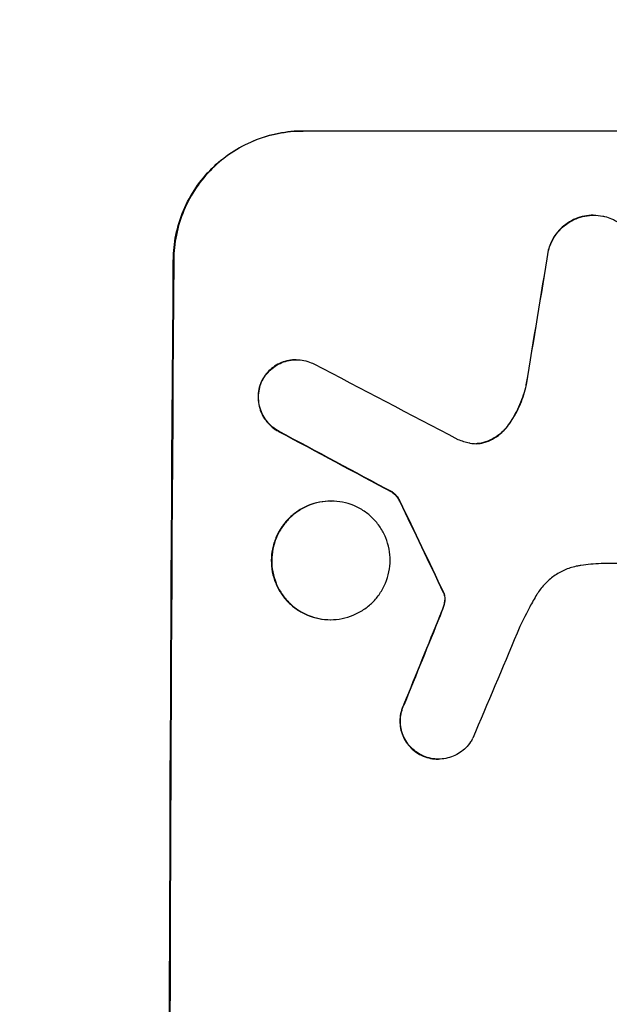
# Model space of a CAD drawing. Units: millimetres. Extents: x -2488 to 3607, y -1551 to 2633.
# Drawn here: x 1913 to 1982, y 604 to 719 of the extents above; entities that cross this region are included whole.
import ezdxf

# ---------------------------------------------------------------- set-up
doc = ezdxf.new("R2010")
doc.units = ezdxf.units.MM
doc.header["$LTSCALE"] = 20
doc.layers.add('2d', color=230, linetype='Continuous')
doc.layers.add('EN-Free_Space_Hatch', color=10, linetype='Continuous')

msp = doc.modelspace()

# ---------------------------------------------------------------- hatches: boundary and pattern name
at = {"layer": 'EN-Free_Space_Hatch'}
h = msp.add_hatch(dxfattribs=at)
h.set_pattern_fill('ANSI31', color=256, scale=100, angle=90)
h.set_pattern_definition([(45, (9, 1541), (-224.506, 224.506), [])])
edge = h.paths.add_edge_path()
edge.add_line((9, 1541), (2107.01, 1541))
edge.add_arc((2107.01, 541), 1000, 0, 90, ccw=False)
edge.add_arc((2107.01, 541), 1000, 270, 360, ccw=False)
edge.add_line((2107.01, -459), (9, -459))
edge.add_arc((9, 541), 1000, 180, 270, ccw=False)
edge.add_arc((9, 541), 1000, 90, 180, ccw=False)

# ---------------------------------------------------------------- linework, layer by layer
at = {"layer": '2d'}
for p, q in [((1945.86, 705.66), (1945.92, 705.66)), ((2020.81, 705.66), (1945.92, 705.66)), ((1979.73, 695.85), (1979.79, 695.85)), ((1974.47, 691.76), (1974.53, 691.76)), ((1930.82, 690.66), (1930.77, 690.66)), ((1945.08, 679), (1945.14, 679)), ((1941.07, 676.56), (1941.12, 676.56)), ((1971.88, 676.06), (1971.94, 676.06)), ((1969.81, 671.41), (1969.86, 671.41)), ((1943.04, 670.65), (1943.09, 670.65)), ((1967.18, 669.42), (1967.23, 669.42)), ((1956.29, 663.55), (1956.35, 663.55)), ((1949.13, 662.53), (1949.18, 662.53)), ((1957.16, 662.48), (1957.22, 662.48)), ((2003.21, 655.25), (1980.64, 655.25)), ((1962.23, 651.89), (1962.28, 651.89)), ((1962.33, 651.66), (1962.39, 651.66)), ((1962.4, 650.92), (1962.45, 650.92)), ((1962.21, 650.16), (1962.27, 650.16)), ((1949.05, 648.71), (1949.1, 648.71)), ((1961.85, 649.21), (1961.9, 649.21)), ((1957.65, 638.87), (1957.71, 638.87)), ((1959.6, 632.95), (1959.65, 632.95)), ((1961.62, 632.46), (1961.67, 632.46))]:
    msp.add_line(p, q, dxfattribs=at)
for centre, major_axis, ratio, start_param, end_param in [((2007.6, 541), (174.29, 1098.96), 0.051055, 1.44128, 1.455684), ((1987.8, 541), (0, 1099), 0.052336, 1.434197, 1.707396), ((2267.46, 541), (-2102.91, 1097.75), 0.011213, 1.423734, 1.431815), ((2243.12, 541), (-2060.31, 1098.74), 0.011594, 1.430816, 1.437315), ((2073.13, 541), (-532.99, 1098.77), 0.042385, 1.439474, 1.449165), ((1975.72, 541), (441.47, 1098.82), 0.045077, 1.490283, 1.499736), ((1983.73, 541), (459.48, 1097.81), 0.04455, 1.492641, 1.503831)]:
    msp.add_ellipse(centre, major_axis=major_axis, ratio=ratio, start_param=start_param, end_param=end_param, dxfattribs=at)
at = {"layer": '2d', "extrusion": (0, 0, -1)}
for centre, major_axis, ratio, start_param, end_param in [((2007.6, 541), (174.13, 1097.96), 0.051055, -1.455571, -1.441154), ((1987.8, 541), (0, 1100), 0.052336, 4.575914, 4.848864), ((2243.12, 541), (-2058.44, 1097.74), 0.011594, -1.437213, -1.430708), ((2073.13, 541), (-532.5, 1097.77), 0.042385, -1.449073, -1.439373), ((1975.72, 541), (441.07, 1097.82), 0.045077, -1.499655, -1.490192)]:
    msp.add_ellipse(centre, major_axis=major_axis, ratio=ratio, start_param=start_param, end_param=end_param, dxfattribs=at)
at = {"layer": '2d'}
for points, knots in [([(1930.77, 690.66), (1930.78, 691.6), (1930.87, 692.57), (1931.27, 694.51), (1931.57, 695.48), (1932.35, 697.33), (1932.83, 698.22), (1933.95, 699.86), (1934.58, 700.62), (1935.93, 701.95), (1936.68, 702.57), (1938.32, 703.66), (1939.21, 704.14), (1941.05, 704.9), (1942.02, 705.19), (1943.95, 705.57), (1944.92, 705.66), (1945.86, 705.66)], [-22.716961, -22.716961, -22.716961, -22.716961, -19.86175, -19.86175, -17.006539, -17.006539, -14.151328, -14.151328, -11.296117, -11.296117, -8.472088, -8.472088, -5.648058, -5.648058, -2.824029, -2.824029, 0, 0, 0, 0]), ([(1945.92, 705.66), (1944.98, 705.66), (1944, 705.57), (1942.07, 705.19), (1941.11, 704.9), (1939.26, 704.14), (1938.37, 703.66), (1936.73, 702.57), (1935.98, 701.95), (1934.64, 700.62), (1934, 699.86), (1932.88, 698.22), (1932.4, 697.33), (1931.62, 695.48), (1931.32, 694.51), (1930.93, 692.57), (1930.83, 691.6), (1930.82, 690.66)], [0, 0, 0, 0, 2.824027, 2.824027, 5.648054, 5.648054, 8.472082, 8.472082, 11.296109, 11.296109, 14.151375, 14.151375, 17.006642, 17.006642, 19.861909, 19.861909, 22.717175, 22.717175, 22.717175, 22.717175]), ([(1979.73, 695.85), (1979.39, 695.85), (1979.04, 695.81), (1978.35, 695.68), (1978, 695.57), (1977.34, 695.3), (1977.02, 695.13), (1976.43, 694.73), (1976.16, 694.51), (1975.67, 694.03), (1975.45, 693.76), (1975.04, 693.17), (1974.87, 692.85), (1974.63, 692.27), (1974.54, 692.02), (1974.47, 691.76)], [16.343406, 16.343406, 16.343406, 16.343406, 17.359629, 17.359629, 18.375853, 18.375853, 19.392077, 19.392077, 20.4083, 20.4083, 21.4353, 21.4353, 22.462301, 22.462301, 23.221494, 23.221494, 23.221494, 23.221494]), ([(1974.53, 691.76), (1974.59, 692.02), (1974.68, 692.27), (1974.92, 692.84), (1975.09, 693.16), (1975.49, 693.75), (1975.72, 694.03), (1976.2, 694.5), (1976.47, 694.73), (1977.07, 695.13), (1977.38, 695.3), (1978.05, 695.57), (1978.4, 695.68), (1979.1, 695.81), (1979.45, 695.85), (1980.12, 695.85), (1980.47, 695.81), (1980.9, 695.73), (1980.97, 695.71), (1981.05, 695.7)], [9.465229, 9.465229, 9.465229, 9.465229, 10.219432, 10.219432, 11.243862, 11.243862, 12.268291, 12.268291, 13.287105, 13.287105, 14.305919, 14.305919, 15.324733, 15.324733, 16.343547, 16.343547, 17.35977, 17.35977, 17.583641, 17.583641, 17.583641, 17.583641]), ([(1981.05, 695.7), (1981.32, 695.63), (1981.59, 695.54), (1982.18, 695.3), (1982.49, 695.13), (1983.08, 694.73), (1983.34, 694.51), (1983.82, 694.03), (1984.04, 693.76), (1984.43, 693.17), (1984.6, 692.85), (1984.87, 692.19), (1984.97, 691.84), (1985.1, 691.15), (1985.13, 690.8), (1985.12, 690.13), (1985.09, 689.78), (1985.01, 689.39), (1985, 689.35), (1984.99, 689.3)], [17.536676, 17.536676, 17.536676, 17.536676, 18.331905, 18.331905, 19.347988, 19.347988, 20.36407, 20.36407, 21.385754, 21.385754, 22.407438, 22.407438, 23.429122, 23.429122, 24.450805, 24.450805, 25.47213, 25.47213, 25.595535, 25.595535, 25.595535, 25.595535]), ([(1945.08, 679), (1944.8, 679), (1944.51, 678.98), (1943.93, 678.86), (1943.64, 678.78), (1943.09, 678.55), (1942.82, 678.4), (1942.33, 678.08), (1942.1, 677.89), (1941.7, 677.49), (1941.51, 677.26), (1941.25, 676.87), (1941.15, 676.72), (1941.07, 676.56)], [13.600359, 13.600359, 13.600359, 13.600359, 14.446907, 14.446907, 15.293456, 15.293456, 16.140004, 16.140004, 16.986552, 16.986552, 17.840233, 17.840233, 18.350051, 18.350051, 18.350051, 18.350051]), ([(1941.12, 676.56), (1941.21, 676.72), (1941.3, 676.87), (1941.57, 677.26), (1941.76, 677.49), (1942.16, 677.89), (1942.38, 678.08), (1942.87, 678.4), (1943.14, 678.55), (1943.69, 678.78), (1943.98, 678.86), (1944.56, 678.98), (1944.85, 679), (1945.42, 679), (1945.71, 678.98), (1946.29, 678.86), (1946.58, 678.77), (1946.95, 678.62), (1947.04, 678.58), (1947.13, 678.53)], [8.850734, 8.850734, 8.850734, 8.850734, 9.360564, 9.360564, 10.214257, 10.214257, 11.060805, 11.060805, 11.907353, 11.907353, 12.753901, 12.753901, 13.600448, 13.600448, 14.44871, 14.44871, 15.296971, 15.296971, 15.589388, 15.589388, 15.589388, 15.589388]), ([(1941.07, 676.56), (1941.05, 676.51), (1941.03, 676.47), (1940.89, 676.14), (1940.8, 675.85), (1940.68, 675.26), (1940.65, 674.96), (1940.65, 674.39), (1940.68, 674.09), (1940.79, 673.5), (1940.87, 673.21), (1941.1, 672.65), (1941.25, 672.38), (1941.58, 671.88), (1941.77, 671.65), (1942.17, 671.25), (1942.39, 671.06), (1942.77, 670.8), (1942.9, 670.72), (1943.04, 670.65)], [18.83414, 18.83414, 18.83414, 18.83414, 18.977404, 18.977404, 19.842143, 19.842143, 20.706883, 20.706883, 21.571393, 21.571393, 22.435903, 22.435903, 23.300414, 23.300414, 24.164924, 24.164924, 25.025734, 25.025734, 25.470581, 25.470581, 25.470581, 25.470581]), ([(1943.09, 670.65), (1942.96, 670.72), (1942.83, 670.8), (1942.45, 671.05), (1942.23, 671.24), (1941.82, 671.65), (1941.63, 671.88), (1941.3, 672.37), (1941.16, 672.64), (1940.93, 673.21), (1940.84, 673.5), (1940.73, 674.09), (1940.7, 674.39), (1940.71, 674.96), (1940.74, 675.26), (1940.86, 675.85), (1940.95, 676.14), (1941.08, 676.47), (1941.1, 676.51), (1941.12, 676.56)], [2.13734, 2.13734, 2.13734, 2.13734, 2.577555, 2.577555, 3.43674, 3.43674, 4.302886, 4.302886, 5.169033, 5.169033, 6.035179, 6.035179, 6.901326, 6.901326, 7.767818, 7.767818, 8.634311, 8.634311, 8.774326, 8.774326, 8.774326, 8.774326]), ([(1971.88, 676.06), (1971.84, 675.86), (1971.79, 675.66), (1971.52, 674.69), (1971.23, 673.93), (1970.57, 672.57), (1970.21, 671.97), (1969.81, 671.41)], [20.04085, 20.04085, 20.04085, 20.04085, 20.634888, 20.634888, 22.93288, 22.93288, 24.89749, 24.89749, 24.89749, 24.89749]), ([(1969.86, 671.41), (1969.92, 671.49), (1969.97, 671.56), (1970.5, 672.34), (1970.91, 673.09), (1971.54, 674.59), (1971.77, 675.32), (1971.94, 676.06)], [11.780497, 11.780497, 11.780497, 11.780497, 12.04571, 12.04571, 14.470791, 14.470791, 16.647521, 16.647521, 16.647521, 16.647521]), ([(1969.81, 671.41), (1969.63, 671.15), (1969.42, 670.91), (1968.96, 670.45), (1968.69, 670.23), (1968.09, 669.83), (1967.77, 669.66), (1967.35, 669.48), (1967.26, 669.45), (1967.18, 669.42)], [27.910973, 27.910973, 27.910973, 27.910973, 28.831176, 28.831176, 29.856, 29.856, 30.880823, 30.880823, 31.143865, 31.143865, 31.143865, 31.143865]), ([(1967.23, 669.42), (1967.32, 669.45), (1967.41, 669.49), (1967.83, 669.66), (1968.15, 669.83), (1968.75, 670.23), (1969.02, 670.46), (1969.48, 670.91), (1969.68, 671.15), (1969.86, 671.41)], [1.786811, 1.786811, 1.786811, 1.786811, 2.053494, 2.053494, 3.080241, 3.080241, 4.106987, 4.106987, 5.019799, 5.019799, 5.019799, 5.019799]), ([(1965.29, 669.3), (1965.32, 669.3), (1965.35, 669.29), (1965.61, 669.24), (1965.84, 669.22), (1966.06, 669.22), (1966.28, 669.22), (1966.5, 669.24), (1966.9, 669.32), (1967.06, 669.36), (1967.23, 669.42)], [-0.752218, -0.752218, -0.752218, -0.752218, -0.6616, -0.6616, 0, 0, 0, 0.660376, 0.660376, 1.151235, 1.151235, 1.151235, 1.151235]), ([(1967.18, 669.42), (1967.01, 669.36), (1966.84, 669.32), (1966.46, 669.24), (1966.24, 669.22), (1966.03, 669.22)], [-1.151234, -1.151234, -1.151234, -1.151234, -0.660377, -0.660377, -0.026349, -0.026349, -0.026349, -0.026349]), ([(1956.29, 663.55), (1956.41, 663.47), (1956.51, 663.38), (1956.73, 663.15), (1956.85, 663.01), (1957.03, 662.74), (1957.1, 662.61), (1957.16, 662.48)], [10.148539, 10.148539, 10.148539, 10.148539, 10.559312, 10.559312, 11.089445, 11.089445, 11.503969, 11.503969, 11.503969, 11.503969]), ([(1957.22, 662.48), (1957.16, 662.61), (1957.08, 662.74), (1956.9, 663.01), (1956.79, 663.15), (1956.57, 663.38), (1956.46, 663.47), (1956.35, 663.55)], [5.402185, 5.402185, 5.402185, 5.402185, 5.816716, 5.816716, 6.346855, 6.346855, 6.757623, 6.757623, 6.757623, 6.757623]), ([(1949.13, 662.53), (1948.69, 662.53), (1948.25, 662.48), (1947.35, 662.31), (1946.91, 662.18), (1946.06, 661.82), (1945.65, 661.61), (1944.9, 661.1), (1944.55, 660.81), (1943.93, 660.2), (1943.64, 659.85), (1943.13, 659.1), (1942.91, 658.69), (1942.55, 657.84), (1942.41, 657.39), (1942.23, 656.5), (1942.19, 656.05), (1942.19, 655.18), (1942.22, 654.73), (1942.39, 653.84), (1942.53, 653.4), (1942.87, 652.54), (1943.09, 652.14), (1943.6, 651.38), (1943.88, 651.03), (1944.49, 650.42), (1944.84, 650.13), (1945.59, 649.63), (1945.99, 649.41), (1946.84, 649.06), (1947.28, 648.92), (1948.17, 648.75), (1948.62, 648.71), (1949.05, 648.71)], [20.879786, 20.879786, 20.879786, 20.879786, 22.180865, 22.180865, 23.481943, 23.481943, 24.783021, 24.783021, 26.084099, 26.084099, 27.393365, 27.393365, 28.702631, 28.702631, 30.011897, 30.011897, 31.321162, 31.321162, 32.629754, 32.629754, 33.938345, 33.938345, 35.246937, 35.246937, 36.555528, 36.555528, 37.856538, 37.856538, 39.157549, 39.157549, 40.458559, 40.458559, 41.75957, 41.75957, 41.75957, 41.75957]), ([(1949.1, 648.71), (1948.67, 648.71), (1948.22, 648.75), (1947.33, 648.92), (1946.89, 649.06), (1946.04, 649.41), (1945.63, 649.63), (1944.88, 650.14), (1944.54, 650.42), (1943.93, 651.04), (1943.64, 651.38), (1943.14, 652.14), (1942.92, 652.55), (1942.58, 653.4), (1942.45, 653.84), (1942.28, 654.73), (1942.24, 655.18), (1942.24, 656.05), (1942.29, 656.5), (1942.47, 657.39), (1942.6, 657.83), (1942.96, 658.68), (1943.18, 659.09), (1943.69, 659.85), (1943.98, 660.19), (1944.6, 660.81), (1944.94, 661.1), (1945.7, 661.6), (1946.11, 661.82), (1946.96, 662.18), (1947.4, 662.31), (1948.3, 662.48), (1948.75, 662.53), (1949.61, 662.53), (1950.06, 662.48), (1950.95, 662.31), (1951.39, 662.18), (1952.24, 661.82), (1952.65, 661.61), (1953.39, 661.1), (1953.74, 660.81), (1954.35, 660.2), (1954.63, 659.85), (1955.14, 659.1), (1955.36, 658.69), (1955.7, 657.84), (1955.83, 657.39), (1956, 656.5), (1956.04, 656.05), (1956.04, 655.18), (1956, 654.73), (1955.82, 653.84), (1955.68, 653.4), (1955.32, 652.54), (1955.1, 652.14), (1954.59, 651.38), (1954.3, 651.03), (1953.68, 650.42), (1953.33, 650.13), (1952.58, 649.63), (1952.17, 649.41), (1951.32, 649.06), (1950.88, 648.92), (1949.99, 648.75), (1949.54, 648.71), (1949.1, 648.71)], [0, 0, 0, 0, 1.302767, 1.302767, 2.605533, 2.605533, 3.9083, 3.9083, 5.211067, 5.211067, 6.517915, 6.517915, 7.824763, 7.824763, 9.131611, 9.131611, 10.438459, 10.438459, 11.745754, 11.745754, 13.05305, 13.05305, 14.360346, 14.360346, 15.667642, 15.667642, 16.970704, 16.970704, 18.273767, 18.273767, 19.576829, 19.576829, 20.879892, 20.879892, 22.180969, 22.180969, 23.482047, 23.482047, 24.783125, 24.783125, 26.084202, 26.084202, 27.393482, 27.393482, 28.702762, 28.702762, 30.012043, 30.012043, 31.321323, 31.321323, 32.629927, 32.629927, 33.938532, 33.938532, 35.247137, 35.247137, 36.555741, 36.555741, 37.856751, 37.856751, 39.157761, 39.157761, 40.45877, 40.45877, 41.75978, 41.75978, 41.75978, 41.75978]), ([(1980.64, 655.25), (1980.24, 655.23), (1979.83, 655.2), (1979.05, 655.13), (1978.67, 655.08), (1978.29, 655.03)], [86.458175, 86.458175, 86.458175, 86.458175, 87.649926, 87.649926, 88.762888, 88.762888, 88.762888, 88.762888]), ([(1978.29, 655.03), (1978.15, 655.01), (1978.02, 654.99), (1977.43, 654.87), (1976.97, 654.74), (1976.1, 654.37), (1975.68, 654.15), (1974.9, 653.63), (1974.55, 653.33), (1973.91, 652.7), (1973.61, 652.35), (1973.28, 651.86), (1973.22, 651.76), (1973.15, 651.65)], [22.403188, 22.403188, 22.403188, 22.403188, 22.791062, 22.791062, 24.128418, 24.128418, 25.465774, 25.465774, 26.80313, 26.80313, 28.147853, 28.147853, 28.497923, 28.497923, 28.497923, 28.497923]), ([(1962.23, 651.89), (1962.26, 651.85), (1962.28, 651.8), (1962.31, 651.72), (1962.32, 651.69), (1962.33, 651.66)], [4.6719747, 4.6719747, 4.6719747, 4.6719747, 4.8178878, 4.8178878, 4.916916, 4.916916, 4.916916, 4.916916]), ([(1962.39, 651.66), (1962.38, 651.69), (1962.36, 651.72), (1962.33, 651.8), (1962.31, 651.85), (1962.28, 651.89)], [2.0926557, 2.0926557, 2.0926557, 2.0926557, 2.1911242, 2.1911242, 2.33758, 2.33758, 2.33758, 2.33758]), ([(1962.4, 650.92), (1962.39, 650.84), (1962.38, 650.75), (1962.32, 650.49), (1962.28, 650.32), (1962.21, 650.16)], [15.1157822, 15.1157822, 15.1157822, 15.1157822, 15.3682275, 15.3682275, 15.8663992, 15.8663992, 15.8663992, 15.8663992]), ([(1962.27, 650.16), (1962.33, 650.32), (1962.38, 650.49), (1962.43, 650.75), (1962.44, 650.84), (1962.45, 650.92)], [3.8024315, 3.8024315, 3.8024315, 3.8024315, 4.300607, 4.300607, 4.5530548, 4.5530548, 4.5530548, 4.5530548]), ([(1962.33, 651.66), (1962.35, 651.59), (1962.37, 651.53), (1962.4, 651.35), (1962.41, 651.24), (1962.41, 651.06), (1962.41, 650.99), (1962.4, 650.92)], [7.560409, 7.560409, 7.560409, 7.560409, 7.7459301, 7.7459301, 8.0837077, 8.0837077, 8.2830923, 8.2830923, 8.2830923, 8.2830923]), ([(1962.45, 650.92), (1962.46, 650.99), (1962.46, 651.06), (1962.46, 651.24), (1962.45, 651.35), (1962.42, 651.53), (1962.41, 651.59), (1962.39, 651.66)], [2.4950685, 2.4950685, 2.4950685, 2.4950685, 2.6944548, 2.6944548, 3.0322357, 3.0322357, 3.2177581, 3.2177581, 3.2177581, 3.2177581]), ([(1973.15, 651.65), (1972.86, 651.17), (1972.59, 650.69), (1971.78, 649.2), (1971.28, 648.17), (1970.84, 647.12)], [140.151651, 140.151651, 140.151651, 140.151651, 141.733596, 141.733596, 144.964198, 144.964198, 144.964198, 144.964198]), ([(1962.21, 650.16), (1962.16, 650.02), (1962.11, 649.87), (1961.99, 649.56), (1961.92, 649.38), (1961.85, 649.21)], [18.3714726, 18.3714726, 18.3714726, 18.3714726, 18.8001206, 18.8001206, 19.3312164, 19.3312164, 19.3312164, 19.3312164]), ([(1957.65, 638.87), (1957.61, 638.78), (1957.57, 638.69), (1957.41, 638.32), (1957.33, 638.04), (1957.21, 637.46), (1957.19, 637.18), (1957.18, 636.62), (1957.21, 636.33), (1957.32, 635.76), (1957.4, 635.48), (1957.62, 634.93), (1957.76, 634.67), (1958.09, 634.19), (1958.27, 633.96), (1958.66, 633.57), (1958.88, 633.39), (1959.27, 633.12), (1959.43, 633.03), (1959.6, 632.95)], [18.095922, 18.095922, 18.095922, 18.095922, 18.380393, 18.380393, 19.216938, 19.216938, 20.053484, 20.053484, 20.889877, 20.889877, 21.72627, 21.72627, 22.562662, 22.562662, 23.399055, 23.399055, 24.233617, 24.233617, 24.759384, 24.759384, 24.759384, 24.759384]), ([(1959.65, 632.95), (1959.49, 633.03), (1959.33, 633.12), (1958.94, 633.39), (1958.72, 633.57), (1958.32, 633.96), (1958.14, 634.19), (1957.82, 634.67), (1957.68, 634.93), (1957.45, 635.48), (1957.37, 635.76), (1957.26, 636.33), (1957.24, 636.62), (1957.24, 637.18), (1957.27, 637.46), (1957.38, 638.04), (1957.47, 638.32), (1957.62, 638.69), (1957.66, 638.78), (1957.71, 638.87)], [1.977804, 1.977804, 1.977804, 1.977804, 2.501294, 2.501294, 3.335059, 3.335059, 4.172254, 4.172254, 5.00945, 5.00945, 5.846645, 5.846645, 6.683841, 6.683841, 7.521267, 7.521267, 8.358694, 8.358694, 8.641542, 8.641542, 8.641542, 8.641542]), ([(1965.67, 634.88), (1965.6, 634.74), (1965.51, 634.59), (1965.25, 634.21), (1965.06, 633.98), (1964.66, 633.58), (1964.43, 633.4), (1963.94, 633.06), (1963.68, 632.92), (1963.12, 632.69), (1962.83, 632.6), (1962.25, 632.49), (1961.96, 632.46), (1961.67, 632.46), (1961.39, 632.46), (1961.1, 632.49), (1960.52, 632.6), (1960.23, 632.69), (1959.85, 632.85), (1959.75, 632.89), (1959.65, 632.95)], [-4.722654, -4.722654, -4.722654, -4.722654, -4.247569, -4.247569, -3.39656, -3.39656, -2.54742, -2.54742, -1.69828, -1.69828, -0.84914, -0.84914, 0, 0, 0, 0.848327, 0.848327, 1.696655, 1.696655, 2.012349, 2.012349, 2.012349, 2.012349]), ([(1959.6, 632.95), (1959.7, 632.9), (1959.8, 632.85), (1960.18, 632.69), (1960.47, 632.6), (1961.05, 632.49), (1961.34, 632.46), (1961.62, 632.46)], [-2.012466, -2.012466, -2.012466, -2.012466, -1.698278, -1.698278, -0.849139, -0.849139, 0, 0, 0, 0])]:
    msp.add_open_spline(points, degree=3, knots=knots, dxfattribs=at)
for points in [[(1963.94, 669.72), (1964.38, 669.55), (1964.83, 669.41), (1965.29, 669.3)], [(1961.9, 649.21), (1962.03, 649.52), (1962.15, 649.84), (1962.27, 650.16)]]:
    msp.add_open_spline(points, degree=3, dxfattribs=at)

doc.saveas('drawing.dxf')
